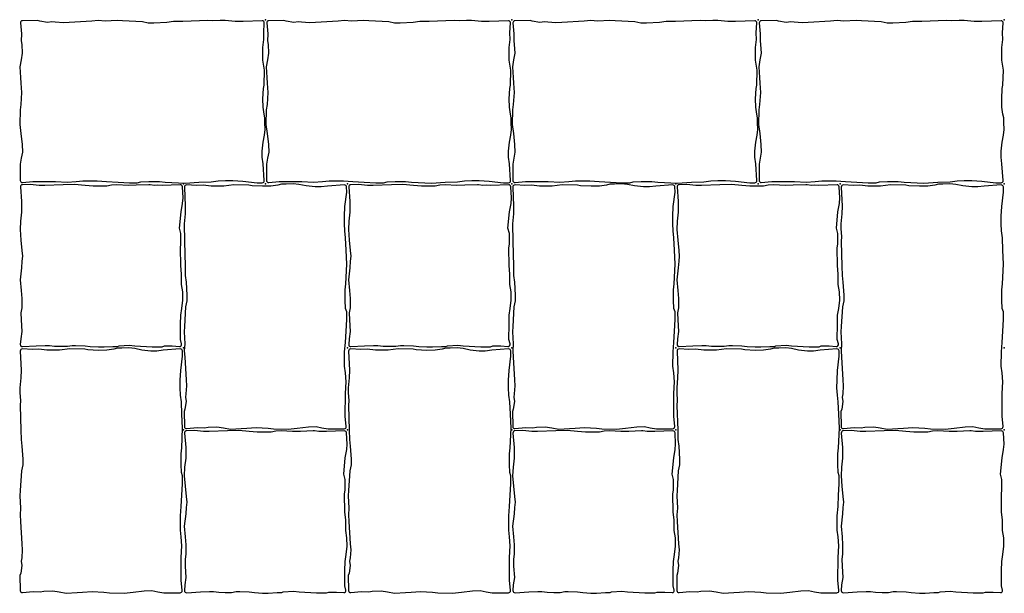
# Model space of a CAD drawing. Units: millimetres. Extents: x 2533 to 28047, y -145343 to -137443.
# Drawn here: x 23846 to 24806, y -139922 to -139362 of the extents above; entities that cross this region are included whole.
import ezdxf

# ---------------------------------------------------------------- set-up
doc = ezdxf.new("R2010")
doc.units = ezdxf.units.MM
doc.layers.add('Rustica 16x16', color=1, linetype='Continuous')
doc.layers.add('Rustica 24x16', color=5, linetype='Continuous')

msp = doc.modelspace()

# ---------------------------------------------------------------- linework, layer by layer
at = {"layer": 'Rustica 16x16'}
for points in [[(23899.54, -139522.83), (23888.42, -139523.3), (23870.56, -139523.91), (23865.06, -139523.79), (23856.21, -139522.95), (23848.63, -139523.11, 0.432202), (23846.68, -139525.28), (23847.84, -139539.45), (23847.84, -139549.96), (23846.77, -139558.69), (23846.41, -139566.93), (23847.25, -139577.09), (23848.2, -139587.18), (23848.79, -139592.8), (23848.2, -139597.82), (23847.84, -139604.27), (23846.4, -139615.99), (23847.36, -139626.45), (23847.95, -139634.22), (23847.95, -139643.3), (23847.12, -139648.2), (23847.36, -139655.02), (23848.07, -139666.13), (23847, -139673.3), (23846.64, -139678.91, 0.449343), (23848.75, -139681.03), (23862.07, -139680.29), (23870.88, -139679.81), (23874.95, -139679.9), (23880.08, -139680.48), (23886.38, -139680.68), (23892.58, -139680.68), (23897.13, -139680), (23900.52, -139680), (23909.73, -139680.1), (23914.86, -139680.78), (23922.71, -139681.36), (23928.23, -139681.36), (23936.95, -139680.97), (23941.4, -139680.97), (23942.85, -139680.1), (23952.83, -139679.52), (23958.26, -139680.19), (23975.26, -139681.27), (23980.88, -139681.27), (23984.95, -139681.08), (23987.18, -139680.4), (23994.74, -139680.4), (24001.74, -139680.94, 0.511704), (24003.83, -139678.47), (24002.78, -139674.2), (24002.87, -139659.29), (24003.07, -139650.48), (24004.13, -139643.7), (24005.1, -139635.77), (24004.96, -139627.61), (24003.74, -139620.4), (24003.74, -139610.33), (24002.92, -139602.03), (24002.65, -139584.88), (24003.19, -139580.67), (24003.19, -139570.73), (24001.83, -139565.56), (24003.33, -139549.64), (24004.83, -139541.48), (24005.24, -139536.04), (24004.61, -139525.12, 0.408304), (24002.54, -139523.23), (23984.88, -139523.88), (23980.77, -139523.69), (23977.5, -139523.74), (23973.25, -139523.13), (23971.99, -139523.08), (23959.68, -139523.66), (23951.91, -139523.9), (23940.79, -139523.3), (23935.53, -139523.54), (23930.99, -139524.38), (23917.48, -139524.62), (23909.7, -139523.9)], [(24219.54, -139522.83), (24208.42, -139523.3), (24190.56, -139523.91), (24185.06, -139523.79), (24176.21, -139522.95), (24168.63, -139523.11, 0.432202), (24166.68, -139525.28), (24167.84, -139539.45), (24167.84, -139549.96), (24166.77, -139558.69), (24166.41, -139566.93), (24167.25, -139577.09), (24168.2, -139587.18), (24168.79, -139592.8), (24168.2, -139597.82), (24167.84, -139604.27), (24166.4, -139615.99), (24167.36, -139626.45), (24167.95, -139634.22), (24167.95, -139643.3), (24167.12, -139648.2), (24167.36, -139655.02), (24168.07, -139666.13), (24167, -139673.3), (24166.64, -139678.91, 0.449343), (24168.75, -139681.03), (24182.07, -139680.29), (24190.88, -139679.81), (24194.95, -139679.9), (24200.08, -139680.48), (24206.38, -139680.68), (24212.58, -139680.68), (24217.13, -139680), (24220.52, -139680), (24229.73, -139680.1), (24234.86, -139680.78), (24242.71, -139681.36), (24248.23, -139681.36), (24256.95, -139680.97), (24261.4, -139680.97), (24262.85, -139680.1), (24272.83, -139679.52), (24278.26, -139680.19), (24295.26, -139681.27), (24300.88, -139681.27), (24304.95, -139681.08), (24307.18, -139680.4), (24314.74, -139680.4), (24321.74, -139680.94, 0.511704), (24323.83, -139678.47), (24322.78, -139674.2), (24322.87, -139659.29), (24323.07, -139650.48), (24324.13, -139643.7), (24325.1, -139635.77), (24324.96, -139627.61), (24323.74, -139620.4), (24323.74, -139610.33), (24322.92, -139602.03), (24322.65, -139584.88), (24323.19, -139580.67), (24323.19, -139570.73), (24321.83, -139565.56), (24323.33, -139549.64), (24324.83, -139541.48), (24325.24, -139536.04), (24324.61, -139525.12, 0.408304), (24322.54, -139523.23), (24304.88, -139523.88), (24300.77, -139523.69), (24297.5, -139523.74), (24293.25, -139523.13), (24291.99, -139523.08), (24279.68, -139523.66), (24271.91, -139523.9), (24260.79, -139523.3), (24255.53, -139523.54), (24250.99, -139524.38), (24237.48, -139524.62), (24229.7, -139523.9)], [(24539.54, -139522.83), (24528.42, -139523.3), (24510.56, -139523.91), (24505.06, -139523.79), (24496.21, -139522.95), (24488.63, -139523.11, 0.432202), (24486.68, -139525.28), (24487.84, -139539.45), (24487.84, -139549.96), (24486.77, -139558.69), (24486.41, -139566.93), (24487.25, -139577.09), (24488.2, -139587.18), (24488.79, -139592.8), (24488.2, -139597.82), (24487.84, -139604.27), (24486.4, -139615.99), (24487.36, -139626.45), (24487.95, -139634.22), (24487.95, -139643.3), (24487.12, -139648.2), (24487.36, -139655.02), (24488.07, -139666.13), (24487, -139673.3), (24486.64, -139678.91, 0.449343), (24488.75, -139681.03), (24502.07, -139680.29), (24510.88, -139679.81), (24514.95, -139679.9), (24520.08, -139680.48), (24526.38, -139680.68), (24532.58, -139680.68), (24537.13, -139680), (24540.52, -139680), (24549.73, -139680.1), (24554.86, -139680.78), (24562.71, -139681.36), (24568.23, -139681.36), (24576.95, -139680.97), (24581.4, -139680.97), (24582.85, -139680.1), (24592.83, -139679.52), (24598.26, -139680.19), (24615.26, -139681.27), (24620.88, -139681.27), (24624.95, -139681.08), (24627.18, -139680.4), (24634.74, -139680.4), (24641.74, -139680.94, 0.511704), (24643.83, -139678.47), (24642.78, -139674.2), (24642.87, -139659.29), (24643.07, -139650.48), (24644.13, -139643.7), (24645.1, -139635.77), (24644.96, -139627.61), (24643.74, -139620.4), (24643.74, -139610.33), (24642.92, -139602.03), (24642.65, -139584.88), (24643.19, -139580.67), (24643.19, -139570.73), (24641.83, -139565.56), (24643.33, -139549.64), (24644.83, -139541.48), (24645.24, -139536.04), (24644.61, -139525.12, 0.408304), (24642.54, -139523.23), (24624.88, -139523.88), (24620.77, -139523.69), (24617.5, -139523.74), (24613.25, -139523.13), (24611.99, -139523.08), (24599.68, -139523.66), (24591.91, -139523.9), (24580.79, -139523.3), (24575.53, -139523.54), (24570.99, -139524.38), (24557.48, -139524.62), (24549.7, -139523.9)], [(24059.54, -139762.83), (24048.42, -139763.3), (24030.56, -139763.91), (24025.06, -139763.79), (24016.21, -139762.95), (24008.63, -139763.11, 0.432202), (24006.68, -139765.28), (24007.84, -139779.45), (24007.84, -139789.96), (24006.77, -139798.69), (24006.41, -139806.93), (24007.25, -139817.09), (24008.2, -139827.18), (24008.79, -139832.8), (24008.2, -139837.82), (24007.84, -139844.27), (24006.4, -139855.99), (24007.36, -139866.45), (24007.95, -139874.22), (24007.95, -139883.3), (24007.12, -139888.2), (24007.36, -139895.02), (24008.07, -139906.13), (24007, -139913.3), (24006.64, -139918.91, 0.449343), (24008.75, -139921.03), (24022.07, -139920.29), (24030.88, -139919.81), (24034.95, -139919.9), (24040.08, -139920.48), (24046.38, -139920.68), (24052.58, -139920.68), (24057.13, -139920), (24060.52, -139920), (24069.73, -139920.1), (24074.86, -139920.78), (24082.71, -139921.36), (24088.23, -139921.36), (24096.95, -139920.97), (24101.4, -139920.97), (24102.85, -139920.1), (24112.83, -139919.52), (24118.26, -139920.19), (24135.26, -139921.27), (24140.88, -139921.27), (24144.95, -139921.08), (24147.18, -139920.4), (24154.74, -139920.4), (24161.74, -139920.94, 0.511704), (24163.83, -139918.47), (24162.78, -139914.2), (24162.87, -139899.29), (24163.07, -139890.48), (24164.13, -139883.7), (24165.1, -139875.77), (24164.96, -139867.61), (24163.74, -139860.4), (24163.74, -139850.33), (24162.92, -139842.03), (24162.65, -139824.88), (24163.19, -139820.67), (24163.19, -139810.73), (24161.83, -139805.56), (24163.33, -139789.64), (24164.83, -139781.48), (24165.24, -139776.04), (24164.61, -139765.12, 0.408304), (24162.54, -139763.23), (24144.88, -139763.88), (24140.77, -139763.69), (24137.5, -139763.74), (24133.25, -139763.13), (24131.99, -139763.08), (24119.68, -139763.66), (24111.91, -139763.9), (24100.79, -139763.3), (24095.53, -139763.54), (24090.99, -139764.38), (24077.48, -139764.62), (24069.7, -139763.9)], [(24379.54, -139762.83), (24368.42, -139763.3), (24350.56, -139763.91), (24345.06, -139763.79), (24336.21, -139762.95), (24328.63, -139763.11, 0.432202), (24326.68, -139765.28), (24327.84, -139779.45), (24327.84, -139789.96), (24326.77, -139798.69), (24326.41, -139806.93), (24327.25, -139817.09), (24328.2, -139827.18), (24328.79, -139832.8), (24328.2, -139837.82), (24327.84, -139844.27), (24326.4, -139855.99), (24327.36, -139866.45), (24327.95, -139874.22), (24327.95, -139883.3), (24327.12, -139888.2), (24327.36, -139895.02), (24328.07, -139906.13), (24327, -139913.3), (24326.64, -139918.91, 0.449343), (24328.75, -139921.03), (24342.07, -139920.29), (24350.88, -139919.81), (24354.95, -139919.9), (24360.08, -139920.48), (24366.38, -139920.68), (24372.58, -139920.68), (24377.13, -139920), (24380.52, -139920), (24389.73, -139920.1), (24394.86, -139920.78), (24402.71, -139921.36), (24408.23, -139921.36), (24416.95, -139920.97), (24421.4, -139920.97), (24422.85, -139920.1), (24432.83, -139919.52), (24438.26, -139920.19), (24455.26, -139921.27), (24460.88, -139921.27), (24464.95, -139921.08), (24467.18, -139920.4), (24474.74, -139920.4), (24481.74, -139920.94, 0.511704), (24483.83, -139918.47), (24482.78, -139914.2), (24482.87, -139899.29), (24483.07, -139890.48), (24484.13, -139883.7), (24485.1, -139875.77), (24484.96, -139867.61), (24483.74, -139860.4), (24483.74, -139850.33), (24482.92, -139842.03), (24482.65, -139824.88), (24483.19, -139820.67), (24483.19, -139810.73), (24481.83, -139805.56), (24483.33, -139789.64), (24484.83, -139781.48), (24485.24, -139776.04), (24484.61, -139765.12, 0.408304), (24482.54, -139763.23), (24464.88, -139763.88), (24460.77, -139763.69), (24457.5, -139763.74), (24453.25, -139763.13), (24451.99, -139763.08), (24439.68, -139763.66), (24431.91, -139763.9), (24420.79, -139763.3), (24415.53, -139763.54), (24410.99, -139764.38), (24397.48, -139764.62), (24389.7, -139763.9)], [(24699.54, -139762.83), (24688.42, -139763.3), (24670.56, -139763.91), (24665.06, -139763.79), (24656.21, -139762.95), (24648.63, -139763.11, 0.432202), (24646.68, -139765.28), (24647.84, -139779.45), (24647.84, -139789.96), (24646.77, -139798.69), (24646.41, -139806.93), (24647.25, -139817.09), (24648.2, -139827.18), (24648.79, -139832.8), (24648.2, -139837.82), (24647.84, -139844.27), (24646.4, -139855.99), (24647.36, -139866.45), (24647.95, -139874.22), (24647.95, -139883.3), (24647.12, -139888.2), (24647.36, -139895.02), (24648.07, -139906.13), (24647, -139913.3), (24646.64, -139918.91, 0.449343), (24648.75, -139921.03), (24662.07, -139920.29), (24670.88, -139919.81), (24674.95, -139919.9), (24680.08, -139920.48), (24686.38, -139920.68), (24692.58, -139920.68), (24697.13, -139920), (24700.52, -139920), (24709.73, -139920.1), (24714.86, -139920.78), (24722.71, -139921.36), (24728.23, -139921.36), (24736.95, -139920.97), (24741.4, -139920.97), (24742.85, -139920.1), (24752.83, -139919.52), (24758.26, -139920.19), (24775.26, -139921.27), (24780.88, -139921.27), (24784.95, -139921.08), (24787.18, -139920.4), (24794.74, -139920.4), (24801.74, -139920.94, 0.511704), (24803.83, -139918.47), (24802.78, -139914.2), (24802.87, -139899.29), (24803.07, -139890.48), (24804.13, -139883.7), (24805.1, -139875.77), (24804.96, -139867.61), (24803.74, -139860.4), (24803.74, -139850.33), (24802.92, -139842.03), (24802.65, -139824.88), (24803.19, -139820.67), (24803.19, -139810.73), (24801.83, -139805.56), (24803.33, -139789.64), (24804.83, -139781.48), (24805.24, -139776.04), (24804.61, -139765.12, 0.408304), (24802.54, -139763.23), (24784.88, -139763.88), (24780.77, -139763.69), (24777.5, -139763.74), (24773.25, -139763.13), (24771.99, -139763.08), (24759.68, -139763.66), (24751.91, -139763.9), (24740.79, -139763.3), (24735.53, -139763.54), (24730.99, -139764.38), (24717.48, -139764.62), (24709.7, -139763.9)]]:
    msp.add_lwpolyline(points, format="xyb", close=True, dxfattribs=at)
for p in [(24325.5, -139362.16), (24805.5, -139362.16), (24005.5, -139522.16), (24165.5, -139522.16), (24325.5, -139522.16), (24485.5, -139522.16), (24645.5, -139522.16), (24805.5, -139522.16), (24005.5, -139682.16), (24165.5, -139682.16), (24325.5, -139682.16), (24485.5, -139682.16), (24645.5, -139682.16), (24805.5, -139682.16), (24005.5, -139762.16), (24165.5, -139762.16), (24325.5, -139762.16), (24485.5, -139762.16), (24645.5, -139762.16), (24805.5, -139762.16)]:
    msp.add_point(p, dxfattribs=at)
at = {"layer": 'Rustica 24x16'}
for points in [[(23960.55, -139521.32), (23963.96, -139520.22), (23971.78, -139519.89), (23982.14, -139519.89), (23987.86, -139520.55), (24007.18, -139521.45), (24020.61, -139520.79), (24032.73, -139520.24), (24039.44, -139519.47), (24046.49, -139519.03), (24053.76, -139519.14), (24063.45, -139519.58), (24077.37, -139521.36), (24082.42, -139521.22, 0.426488), (24084.36, -139519.08), (24083.21, -139502.65), (24082.33, -139496.37), (24082.33, -139490.54), (24083.32, -139481.73), (24084.66, -139474.85), (24085.32, -139469.12), (24084.99, -139462.3), (24084.99, -139457.9), (24084.22, -139454.37), (24083.23, -139447.55), (24083.01, -139439.4), (24083.56, -139429.17), (24084.22, -139426.09), (24084.56, -139411.38), (24083.02, -139401.59), (24083.02, -139389.26), (24084.01, -139381.34), (24083.79, -139374.84), (24084.37, -139365.37, 0.444239), (24082.29, -139363.25), (24063.64, -139364), (24056.04, -139363.78), (24046.35, -139362.9), (24041.51, -139362.9), (24034.13, -139363.34), (24029.28, -139363.12), (24005.02, -139363.88), (23995.99, -139363.99), (23989.49, -139364.87), (23976.83, -139365.64), (23971.32, -139365.64), (23965.6, -139364.32), (23946.18, -139363.23), (23941.11, -139362.9), (23929.22, -139363.56), (23922.61, -139363.12), (23916.23, -139363.45), (23894.39, -139364.78), (23888.56, -139365.22), (23880.63, -139364.67), (23877.32, -139364.12), (23873.03, -139364.78), (23865.54, -139363.68), (23863.45, -139362.91), (23848.66, -139363.13, 0.437167), (23846.7, -139365.31), (23847.68, -139375.82), (23847.46, -139382.76), (23848.01, -139386.28), (23848.45, -139394.86), (23847.35, -139401.25), (23846.25, -139408.07), (23846.91, -139418.53), (23847.13, -139424.03), (23847.79, -139433.17), (23847.02, -139444.84), (23846.36, -139450.12), (23846.02, -139464.37), (23847.24, -139473.17), (23848.34, -139483.96), (23848.67, -139491.45), (23847.57, -139497.17), (23846.58, -139503.22), (23846.51, -139518.95, 0.442966), (23848.7, -139520.95), (23858.91, -139520), (23881.04, -139520.11), (23892.39, -139520.77), (23901.09, -139520.11), (23907.58, -139519.23), (23921.57, -139519.34), (23930.6, -139520.11), (23941.83, -139520.66), (23952.95, -139521.32)], [(24200.55, -139521.32), (24203.96, -139520.22), (24211.78, -139519.89), (24222.14, -139519.89), (24227.86, -139520.55), (24247.18, -139521.45), (24260.61, -139520.79), (24272.73, -139520.24), (24279.44, -139519.47), (24286.49, -139519.03), (24293.76, -139519.14), (24303.45, -139519.58), (24317.37, -139521.36), (24322.42, -139521.22, 0.426488), (24324.36, -139519.08), (24323.21, -139502.65), (24322.33, -139496.37), (24322.33, -139490.54), (24323.32, -139481.73), (24324.66, -139474.85), (24325.32, -139469.12), (24324.99, -139462.3), (24324.99, -139457.9), (24324.22, -139454.37), (24323.23, -139447.55), (24323.01, -139439.4), (24323.56, -139429.17), (24324.22, -139426.09), (24324.56, -139411.38), (24323.02, -139401.59), (24323.02, -139389.26), (24324.01, -139381.34), (24323.79, -139374.84), (24324.37, -139365.37, 0.444239), (24322.29, -139363.25), (24303.64, -139364), (24296.04, -139363.78), (24286.35, -139362.9), (24281.51, -139362.9), (24274.13, -139363.34), (24269.28, -139363.12), (24245.02, -139363.88), (24235.99, -139363.99), (24229.49, -139364.87), (24216.83, -139365.64), (24211.32, -139365.64), (24205.6, -139364.32), (24186.18, -139363.23), (24181.11, -139362.9), (24169.22, -139363.56), (24162.61, -139363.12), (24156.23, -139363.45), (24134.39, -139364.78), (24128.56, -139365.22), (24120.63, -139364.67), (24117.32, -139364.12), (24113.03, -139364.78), (24105.54, -139363.68), (24103.45, -139362.91), (24088.66, -139363.13, 0.437167), (24086.7, -139365.31), (24087.68, -139375.82), (24087.46, -139382.76), (24088.01, -139386.28), (24088.45, -139394.86), (24087.35, -139401.25), (24086.25, -139408.07), (24086.91, -139418.53), (24087.13, -139424.03), (24087.79, -139433.17), (24087.02, -139444.84), (24086.36, -139450.12), (24086.02, -139464.37), (24087.24, -139473.17), (24088.34, -139483.96), (24088.67, -139491.45), (24087.57, -139497.17), (24086.58, -139503.22), (24086.51, -139518.95, 0.442966), (24088.7, -139520.95), (24098.91, -139520), (24121.04, -139520.11), (24132.39, -139520.77), (24141.09, -139520.11), (24147.58, -139519.23), (24161.57, -139519.34), (24170.6, -139520.11), (24181.83, -139520.66), (24192.95, -139521.32)], [(24440.55, -139521.32), (24443.96, -139520.22), (24451.78, -139519.89), (24462.14, -139519.89), (24467.86, -139520.55), (24487.18, -139521.45), (24500.61, -139520.79), (24512.73, -139520.24), (24519.44, -139519.47), (24526.49, -139519.03), (24533.76, -139519.14), (24543.45, -139519.58), (24557.37, -139521.36), (24562.42, -139521.22, 0.426488), (24564.36, -139519.08), (24563.21, -139502.65), (24562.33, -139496.37), (24562.33, -139490.54), (24563.32, -139481.73), (24564.66, -139474.85), (24565.32, -139469.12), (24564.99, -139462.3), (24564.99, -139457.9), (24564.22, -139454.37), (24563.23, -139447.55), (24563.01, -139439.4), (24563.56, -139429.17), (24564.22, -139426.09), (24564.56, -139411.38), (24563.02, -139401.59), (24563.02, -139389.26), (24564.01, -139381.34), (24563.79, -139374.84), (24564.37, -139365.37, 0.444239), (24562.29, -139363.25), (24543.64, -139364), (24536.04, -139363.78), (24526.35, -139362.9), (24521.51, -139362.9), (24514.13, -139363.34), (24509.28, -139363.12), (24485.02, -139363.88), (24475.99, -139363.99), (24469.49, -139364.87), (24456.83, -139365.64), (24451.32, -139365.64), (24445.6, -139364.32), (24426.18, -139363.23), (24421.11, -139362.9), (24409.22, -139363.56), (24402.61, -139363.12), (24396.23, -139363.45), (24374.39, -139364.78), (24368.56, -139365.22), (24360.63, -139364.67), (24357.32, -139364.12), (24353.03, -139364.78), (24345.54, -139363.68), (24343.45, -139362.91), (24328.66, -139363.13, 0.437167), (24326.7, -139365.31), (24327.68, -139375.82), (24327.46, -139382.76), (24328.01, -139386.28), (24328.45, -139394.86), (24327.35, -139401.25), (24326.25, -139408.07), (24326.91, -139418.53), (24327.13, -139424.03), (24327.79, -139433.17), (24327.02, -139444.84), (24326.36, -139450.12), (24326.02, -139464.37), (24327.24, -139473.17), (24328.34, -139483.96), (24328.67, -139491.45), (24327.57, -139497.17), (24326.58, -139503.22), (24326.51, -139518.95, 0.442966), (24328.7, -139520.95), (24338.91, -139520), (24361.04, -139520.11), (24372.39, -139520.77), (24381.09, -139520.11), (24387.58, -139519.23), (24401.57, -139519.34), (24410.6, -139520.11), (24421.83, -139520.66), (24432.95, -139521.32)], [(24680.55, -139521.32), (24683.96, -139520.22), (24691.78, -139519.89), (24702.14, -139519.89), (24707.86, -139520.55), (24727.18, -139521.45), (24740.61, -139520.79), (24752.73, -139520.24), (24759.44, -139519.47), (24766.49, -139519.03), (24773.76, -139519.14), (24783.45, -139519.58), (24797.37, -139521.36), (24802.42, -139521.22, 0.426488), (24804.36, -139519.08), (24803.21, -139502.65), (24802.33, -139496.37), (24802.33, -139490.54), (24803.32, -139481.73), (24804.66, -139474.85), (24805.32, -139469.12), (24804.99, -139462.3), (24804.99, -139457.9), (24804.22, -139454.37), (24803.23, -139447.55), (24803.01, -139439.4), (24803.56, -139429.17), (24804.22, -139426.09), (24804.56, -139411.38), (24803.02, -139401.59), (24803.02, -139389.26), (24804.01, -139381.34), (24803.79, -139374.84), (24804.37, -139365.37, 0.444239), (24802.29, -139363.25), (24783.64, -139364), (24776.04, -139363.78), (24766.35, -139362.9), (24761.51, -139362.9), (24754.13, -139363.34), (24749.28, -139363.12), (24725.02, -139363.88), (24715.99, -139363.99), (24709.49, -139364.87), (24696.83, -139365.64), (24691.32, -139365.64), (24685.6, -139364.32), (24666.18, -139363.23), (24661.11, -139362.9), (24649.22, -139363.56), (24642.61, -139363.12), (24636.23, -139363.45), (24614.39, -139364.78), (24608.56, -139365.22), (24600.63, -139364.67), (24597.32, -139364.12), (24593.03, -139364.78), (24585.54, -139363.68), (24583.45, -139362.91), (24568.66, -139363.13, 0.437167), (24566.7, -139365.31), (24567.68, -139375.82), (24567.46, -139382.76), (24568.01, -139386.28), (24568.45, -139394.86), (24567.35, -139401.25), (24566.25, -139408.07), (24566.91, -139418.53), (24567.13, -139424.03), (24567.79, -139433.17), (24567.02, -139444.84), (24566.36, -139450.12), (24566.02, -139464.37), (24567.24, -139473.17), (24568.34, -139483.96), (24568.67, -139491.45), (24567.57, -139497.17), (24566.58, -139503.22), (24566.51, -139518.95, 0.442966), (24568.7, -139520.95), (24578.91, -139520), (24601.04, -139520.11), (24612.39, -139520.77), (24621.09, -139520.11), (24627.58, -139519.23), (24641.57, -139519.34), (24650.6, -139520.11), (24661.83, -139520.66), (24672.95, -139521.32)], [(24164.67, -139647.11), (24163.56, -139643.7), (24163.23, -139635.88), (24163.23, -139625.53), (24163.89, -139619.8), (24164.8, -139600.48), (24164.14, -139587.05), (24163.59, -139574.93), (24162.82, -139568.22), (24162.38, -139561.17), (24162.49, -139553.9), (24162.93, -139544.21), (24164.7, -139530.29), (24164.56, -139525.24, 0.426488), (24162.42, -139523.3), (24145.99, -139524.45), (24139.72, -139525.33), (24133.88, -139525.33), (24125.08, -139524.34), (24118.19, -139523), (24112.47, -139522.34), (24105.64, -139522.67), (24101.24, -139522.67), (24097.72, -139523.44), (24090.89, -139524.44), (24082.75, -139524.66), (24072.51, -139524.1), (24069.43, -139523.44), (24054.73, -139523.1), (24044.93, -139524.64), (24032.61, -139524.64), (24024.68, -139523.65), (24018.19, -139523.87), (24008.71, -139523.29, 0.444239), (24006.59, -139525.37), (24007.35, -139544.02), (24007.13, -139551.62), (24006.25, -139561.31), (24006.25, -139566.16), (24006.69, -139573.53), (24006.47, -139578.38), (24007.23, -139602.64), (24007.34, -139611.67), (24008.22, -139618.17), (24008.99, -139630.83), (24008.99, -139636.34), (24007.67, -139642.07), (24006.57, -139661.48), (24006.24, -139666.55), (24006.9, -139678.44), (24006.46, -139685.05), (24006.79, -139691.43), (24008.12, -139713.27), (24008.56, -139719.11), (24008.01, -139727.03), (24007.46, -139730.34), (24008.12, -139734.63), (24007.02, -139742.12), (24006.25, -139744.21), (24006.47, -139759, 0.437167), (24008.66, -139760.96), (24019.17, -139759.98), (24026.1, -139760.2), (24029.62, -139759.65), (24038.21, -139759.21), (24044.59, -139760.31), (24051.42, -139761.41), (24061.87, -139760.75), (24067.38, -139760.53), (24076.51, -139759.87), (24088.18, -139760.64), (24093.46, -139761.3), (24107.71, -139761.64), (24116.52, -139760.43), (24127.31, -139759.32), (24134.79, -139758.99), (24140.52, -139760.09), (24146.57, -139761.09), (24162.3, -139761.15, 0.442966), (24164.3, -139758.96), (24163.34, -139748.75), (24163.45, -139726.62), (24164.12, -139715.28), (24163.45, -139706.58), (24162.57, -139700.08), (24162.68, -139686.09), (24163.45, -139677.06), (24164.01, -139665.83), (24164.67, -139654.71)], [(24484.67, -139647.11), (24483.56, -139643.7), (24483.23, -139635.88), (24483.23, -139625.53), (24483.89, -139619.8), (24484.8, -139600.48), (24484.14, -139587.05), (24483.59, -139574.93), (24482.82, -139568.22), (24482.38, -139561.17), (24482.49, -139553.9), (24482.93, -139544.21), (24484.7, -139530.29), (24484.56, -139525.24, 0.426488), (24482.42, -139523.3), (24465.99, -139524.45), (24459.72, -139525.33), (24453.88, -139525.33), (24445.08, -139524.34), (24438.19, -139523), (24432.47, -139522.34), (24425.64, -139522.67), (24421.24, -139522.67), (24417.72, -139523.44), (24410.89, -139524.44), (24402.75, -139524.66), (24392.51, -139524.1), (24389.43, -139523.44), (24374.73, -139523.1), (24364.93, -139524.64), (24352.61, -139524.64), (24344.68, -139523.65), (24338.19, -139523.87), (24328.71, -139523.29, 0.444239), (24326.59, -139525.37), (24327.35, -139544.02), (24327.13, -139551.62), (24326.25, -139561.31), (24326.25, -139566.16), (24326.69, -139573.53), (24326.47, -139578.38), (24327.23, -139602.64), (24327.34, -139611.67), (24328.22, -139618.17), (24328.99, -139630.83), (24328.99, -139636.34), (24327.67, -139642.07), (24326.57, -139661.48), (24326.24, -139666.55), (24326.9, -139678.44), (24326.46, -139685.05), (24326.79, -139691.43), (24328.12, -139713.27), (24328.56, -139719.11), (24328.01, -139727.03), (24327.46, -139730.34), (24328.12, -139734.63), (24327.02, -139742.12), (24326.25, -139744.21), (24326.47, -139759, 0.437167), (24328.66, -139760.96), (24339.17, -139759.98), (24346.1, -139760.2), (24349.62, -139759.65), (24358.21, -139759.21), (24364.59, -139760.31), (24371.42, -139761.41), (24381.87, -139760.75), (24387.38, -139760.53), (24396.51, -139759.87), (24408.18, -139760.64), (24413.46, -139761.3), (24427.71, -139761.64), (24436.52, -139760.43), (24447.31, -139759.32), (24454.79, -139758.99), (24460.52, -139760.09), (24466.57, -139761.09), (24482.3, -139761.15, 0.442966), (24484.3, -139758.96), (24483.34, -139748.75), (24483.45, -139726.62), (24484.12, -139715.28), (24483.45, -139706.58), (24482.57, -139700.08), (24482.68, -139686.09), (24483.45, -139677.06), (24484.01, -139665.83), (24484.67, -139654.71)], [(24804.67, -139647.11), (24803.56, -139643.7), (24803.23, -139635.88), (24803.23, -139625.53), (24803.89, -139619.8), (24804.8, -139600.48), (24804.14, -139587.05), (24803.59, -139574.93), (24802.82, -139568.22), (24802.38, -139561.17), (24802.49, -139553.9), (24802.93, -139544.21), (24804.7, -139530.29), (24804.56, -139525.24, 0.426488), (24802.42, -139523.3), (24785.99, -139524.45), (24779.72, -139525.33), (24773.88, -139525.33), (24765.08, -139524.34), (24758.19, -139523), (24752.47, -139522.34), (24745.64, -139522.67), (24741.24, -139522.67), (24737.72, -139523.44), (24730.89, -139524.44), (24722.75, -139524.66), (24712.51, -139524.1), (24709.43, -139523.44), (24694.73, -139523.1), (24684.93, -139524.64), (24672.61, -139524.64), (24664.68, -139523.65), (24658.19, -139523.87), (24648.71, -139523.29, 0.444239), (24646.59, -139525.37), (24647.35, -139544.02), (24647.13, -139551.62), (24646.25, -139561.31), (24646.25, -139566.16), (24646.69, -139573.53), (24646.47, -139578.38), (24647.23, -139602.64), (24647.34, -139611.67), (24648.22, -139618.17), (24648.99, -139630.83), (24648.99, -139636.34), (24647.67, -139642.07), (24646.57, -139661.48), (24646.24, -139666.55), (24646.9, -139678.44), (24646.46, -139685.05), (24646.79, -139691.43), (24648.12, -139713.27), (24648.56, -139719.11), (24648.01, -139727.03), (24647.46, -139730.34), (24648.12, -139734.63), (24647.02, -139742.12), (24646.25, -139744.21), (24646.47, -139759, 0.437167), (24648.66, -139760.96), (24659.17, -139759.98), (24666.1, -139760.2), (24669.62, -139759.65), (24678.21, -139759.21), (24684.59, -139760.31), (24691.42, -139761.41), (24701.87, -139760.75), (24707.38, -139760.53), (24716.51, -139759.87), (24728.18, -139760.64), (24733.46, -139761.3), (24747.71, -139761.64), (24756.52, -139760.43), (24767.31, -139759.32), (24774.79, -139758.99), (24780.52, -139760.09), (24786.57, -139761.09), (24802.3, -139761.15, 0.442966), (24804.3, -139758.96), (24803.34, -139748.75), (24803.45, -139726.62), (24804.12, -139715.28), (24803.45, -139706.58), (24802.57, -139700.08), (24802.68, -139686.09), (24803.45, -139677.06), (24804.01, -139665.83), (24804.67, -139654.71)], [(24004.67, -139807.11), (24003.56, -139803.7), (24003.23, -139795.88), (24003.23, -139785.53), (24003.89, -139779.8), (24004.8, -139760.48), (24004.14, -139747.05), (24003.59, -139734.93), (24002.82, -139728.22), (24002.38, -139721.17), (24002.49, -139713.9), (24002.93, -139704.21), (24004.7, -139690.29), (24004.56, -139685.24, 0.426488), (24002.42, -139683.3), (23985.99, -139684.45), (23979.72, -139685.33), (23973.88, -139685.33), (23965.08, -139684.34), (23958.19, -139683), (23952.47, -139682.34), (23945.64, -139682.67), (23941.24, -139682.67), (23937.72, -139683.44), (23930.89, -139684.44), (23922.75, -139684.66), (23912.51, -139684.1), (23909.43, -139683.44), (23894.73, -139683.1), (23884.93, -139684.64), (23872.61, -139684.64), (23864.68, -139683.65), (23858.19, -139683.87), (23848.71, -139683.29, 0.444239), (23846.59, -139685.37), (23847.35, -139704.02), (23847.13, -139711.62), (23846.25, -139721.31), (23846.25, -139726.16), (23846.69, -139733.53), (23846.47, -139738.38), (23847.23, -139762.64), (23847.34, -139771.67), (23848.22, -139778.17), (23848.99, -139790.83), (23848.99, -139796.34), (23847.67, -139802.07), (23846.57, -139821.48), (23846.24, -139826.55), (23846.9, -139838.44), (23846.46, -139845.05), (23846.79, -139851.43), (23848.12, -139873.27), (23848.56, -139879.11), (23848.01, -139887.03), (23847.46, -139890.34), (23848.12, -139894.63), (23847.02, -139902.12), (23846.25, -139904.21), (23846.47, -139919, 0.437167), (23848.66, -139920.96), (23859.17, -139919.98), (23866.1, -139920.2), (23869.62, -139919.65), (23878.21, -139919.21), (23884.59, -139920.31), (23891.42, -139921.41), (23901.87, -139920.75), (23907.38, -139920.53), (23916.51, -139919.87), (23928.18, -139920.64), (23933.46, -139921.3), (23947.71, -139921.64), (23956.52, -139920.43), (23967.31, -139919.32), (23974.79, -139918.99), (23980.52, -139920.09), (23986.57, -139921.09), (24002.3, -139921.15, 0.442966), (24004.3, -139918.96), (24003.34, -139908.75), (24003.45, -139886.62), (24004.12, -139875.28), (24003.45, -139866.58), (24002.57, -139860.08), (24002.68, -139846.09), (24003.45, -139837.06), (24004.01, -139825.83), (24004.67, -139814.71)], [(24324.67, -139807.11), (24323.56, -139803.7), (24323.23, -139795.88), (24323.23, -139785.53), (24323.89, -139779.8), (24324.8, -139760.48), (24324.14, -139747.05), (24323.59, -139734.93), (24322.82, -139728.22), (24322.38, -139721.17), (24322.49, -139713.9), (24322.93, -139704.21), (24324.7, -139690.29), (24324.56, -139685.24, 0.426488), (24322.42, -139683.3), (24305.99, -139684.45), (24299.72, -139685.33), (24293.88, -139685.33), (24285.08, -139684.34), (24278.19, -139683), (24272.47, -139682.34), (24265.64, -139682.67), (24261.24, -139682.67), (24257.72, -139683.44), (24250.89, -139684.44), (24242.75, -139684.66), (24232.51, -139684.1), (24229.43, -139683.44), (24214.73, -139683.1), (24204.93, -139684.64), (24192.61, -139684.64), (24184.68, -139683.65), (24178.19, -139683.87), (24168.71, -139683.29, 0.444239), (24166.59, -139685.37), (24167.35, -139704.02), (24167.13, -139711.62), (24166.25, -139721.31), (24166.25, -139726.16), (24166.69, -139733.53), (24166.47, -139738.38), (24167.23, -139762.64), (24167.34, -139771.67), (24168.22, -139778.17), (24168.99, -139790.83), (24168.99, -139796.34), (24167.67, -139802.07), (24166.57, -139821.48), (24166.24, -139826.55), (24166.9, -139838.44), (24166.46, -139845.05), (24166.79, -139851.43), (24168.12, -139873.27), (24168.56, -139879.11), (24168.01, -139887.03), (24167.46, -139890.34), (24168.12, -139894.63), (24167.02, -139902.12), (24166.25, -139904.21), (24166.47, -139919, 0.437167), (24168.66, -139920.96), (24179.17, -139919.98), (24186.1, -139920.2), (24189.62, -139919.65), (24198.21, -139919.21), (24204.59, -139920.31), (24211.42, -139921.41), (24221.87, -139920.75), (24227.38, -139920.53), (24236.51, -139919.87), (24248.18, -139920.64), (24253.46, -139921.3), (24267.71, -139921.64), (24276.52, -139920.43), (24287.31, -139919.32), (24294.79, -139918.99), (24300.52, -139920.09), (24306.57, -139921.09), (24322.3, -139921.15, 0.442966), (24324.3, -139918.96), (24323.34, -139908.75), (24323.45, -139886.62), (24324.12, -139875.28), (24323.45, -139866.58), (24322.57, -139860.08), (24322.68, -139846.09), (24323.45, -139837.06), (24324.01, -139825.83), (24324.67, -139814.71)], [(24644.67, -139807.11), (24643.56, -139803.7), (24643.23, -139795.88), (24643.23, -139785.53), (24643.89, -139779.8), (24644.8, -139760.48), (24644.14, -139747.05), (24643.59, -139734.93), (24642.82, -139728.22), (24642.38, -139721.17), (24642.49, -139713.9), (24642.93, -139704.21), (24644.7, -139690.29), (24644.56, -139685.24, 0.426488), (24642.42, -139683.3), (24625.99, -139684.45), (24619.72, -139685.33), (24613.88, -139685.33), (24605.08, -139684.34), (24598.19, -139683), (24592.47, -139682.34), (24585.64, -139682.67), (24581.24, -139682.67), (24577.72, -139683.44), (24570.89, -139684.44), (24562.75, -139684.66), (24552.51, -139684.1), (24549.43, -139683.44), (24534.73, -139683.1), (24524.93, -139684.64), (24512.61, -139684.64), (24504.68, -139683.65), (24498.19, -139683.87), (24488.71, -139683.29, 0.444239), (24486.59, -139685.37), (24487.35, -139704.02), (24487.13, -139711.62), (24486.25, -139721.31), (24486.25, -139726.16), (24486.69, -139733.53), (24486.47, -139738.38), (24487.23, -139762.64), (24487.34, -139771.67), (24488.22, -139778.17), (24488.99, -139790.83), (24488.99, -139796.34), (24487.67, -139802.07), (24486.57, -139821.48), (24486.24, -139826.55), (24486.9, -139838.44), (24486.46, -139845.05), (24486.79, -139851.43), (24488.12, -139873.27), (24488.56, -139879.11), (24488.01, -139887.03), (24487.46, -139890.34), (24488.12, -139894.63), (24487.02, -139902.12), (24486.25, -139904.21), (24486.47, -139919, 0.437167), (24488.66, -139920.96), (24499.17, -139919.98), (24506.1, -139920.2), (24509.62, -139919.65), (24518.21, -139919.21), (24524.59, -139920.31), (24531.42, -139921.41), (24541.87, -139920.75), (24547.38, -139920.53), (24556.51, -139919.87), (24568.18, -139920.64), (24573.46, -139921.3), (24587.71, -139921.64), (24596.52, -139920.43), (24607.31, -139919.32), (24614.79, -139918.99), (24620.52, -139920.09), (24626.57, -139921.09), (24642.3, -139921.15, 0.442966), (24644.3, -139918.96), (24643.34, -139908.75), (24643.45, -139886.62), (24644.12, -139875.28), (24643.45, -139866.58), (24642.57, -139860.08), (24642.68, -139846.09), (24643.45, -139837.06), (24644.01, -139825.83), (24644.67, -139814.71)]]:
    msp.add_lwpolyline(points, format="xyb", close=True, dxfattribs=at)
for p in [(24085.5, -139362.16), (24085.5, -139362.16), (24325.5, -139362.16), (24325.5, -139362.16), (24325.5, -139362.16), (24565.5, -139362.16), (24565.5, -139362.16), (24805.5, -139362.16), (24805.5, -139362.16), (24805.5, -139362.16), (24005.5, -139522.16), (24085.5, -139522.16), (24085.5, -139522.16), (24165.5, -139522.16), (24325.5, -139522.16), (24325.5, -139522.16), (24325.5, -139522.16), (24485.5, -139522.16), (24565.5, -139522.16), (24565.5, -139522.16), (24645.5, -139522.16), (24805.5, -139522.16), (24805.5, -139522.16), (24805.5, -139522.16), (24005.5, -139682.16), (24165.5, -139682.16), (24325.5, -139682.16), (24485.5, -139682.16), (24645.5, -139682.16), (24805.5, -139682.16), (24005.5, -139762.16), (24165.5, -139762.16), (24325.5, -139762.16), (24485.5, -139762.16), (24645.5, -139762.16), (24805.5, -139762.16)]:
    msp.add_point(p, dxfattribs=at)

doc.saveas('drawing.dxf')
